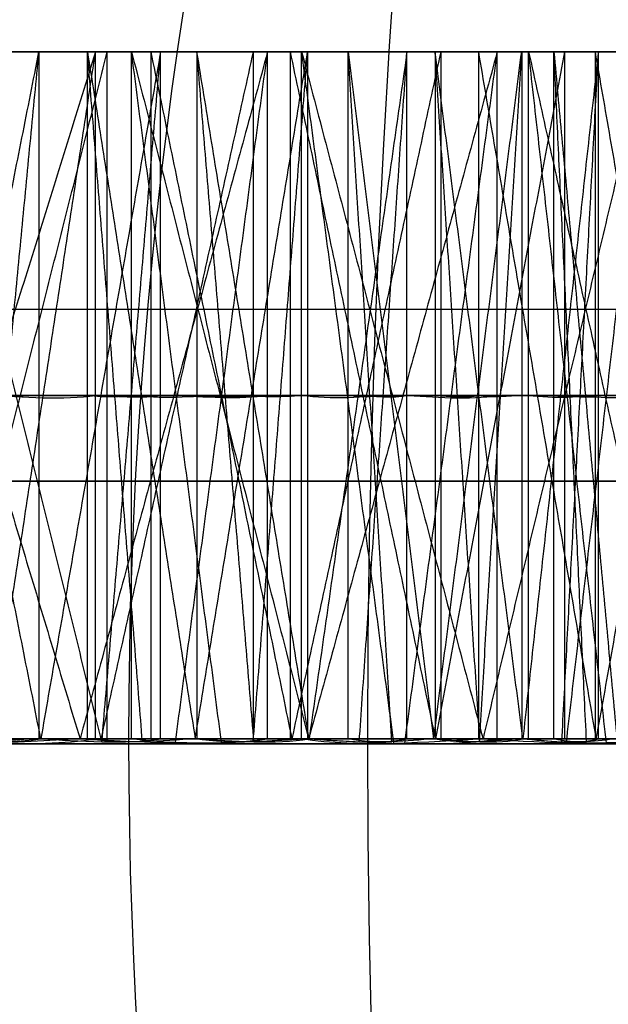
# Model space of a CAD drawing. Units: millimetres. Extents: x 218 to 697, y -1279 to -894.
# Drawn here: x 444 to 444, y -1203 to -1201 of the extents above; entities that cross this region are included whole.
import ezdxf

# ---------------------------------------------------------------- set-up
doc = ezdxf.new("R2010")
doc.units = ezdxf.units.MM
doc.header["$MEASUREMENT"] = 0
doc.layers.add('预设值', color=7, linetype='Continuous', true_color=0x000000)
doc.layers.add('默认值', color=7, linetype='Continuous', true_color=0x000000)

msp = doc.modelspace()

# ---------------------------------------------------------------- linework, layer by layer
at = {"layer": '预设值'}
msp.add_line((450.0241, -1202.5095, 456.3906), (437.4716, -1202.5095, 468.9431), dxfattribs=at)
at = {"layer": '预设值', "extrusion": (0, 1, 0)}
msp.add_lwpolyline([(-444.0957, 453.4802), (-444.8028, 454.1873)], dxfattribs=at)
at = {"layer": '预设值', "extrusion": (0.707107, 0, -0.707107)}
for centre, radius in [((-1202.5095, 645.932, -6.6359), 11.25), ((-1202.5095, 645.932, -23.6378), 8.25), ((-1202.5095, 645.932, -20.6369), 8.25), ((-1202.5095, 645.932, -17.6359), 8.25), ((-1202.5095, 645.932, -11.5299), 7.5281), ((-1202.5095, 645.932, -22.8611), 6.661), ((-1202.5095, 645.932, -22.2537), 5), ((-1202.5095, 645.932, -13.3778), 5)]:
    msp.add_circle(centre, radius, dxfattribs=at)
at = {"layer": '预设值', "extrusion": (0, -1, 0)}
for centre, radius in [((429.518, 483.9678, 1202.1345), 16.5), ((429.518, 483.9678, 1202.1345), 16.5), ((429.518, 483.9678, 1202.5167), 17), ((429.518, 483.9678, 1202.5167), 17), ((429.518, 483.9678, 1202.5167), 16.75), ((429.518, 483.9678, 1202.5167), 16.75), ((429.518, 483.9678, 1202.5167), 16.5), ((429.518, 483.9678, 1202.5167), 16.5)]:
    msp.add_circle(centre, radius, dxfattribs=at)
at = {"layer": '预设值', "extrusion": (0, 1, 0)}
msp.add_arc((-436.1407, 455.5005, -1202.5095), 8.2075, 106.2602, 194.25003, dxfattribs=at)
at = {"layer": '预设值'}
for points, degree in [([(443.6998, -1201.5095, 475.5342), (443.3352, -1201.5095, 475.7363), (442.9706, -1201.5095, 475.9384), (442.606, -1201.5095, 476.1405)], 3), ([(443.6998, -1201.5095, 475.5342), (443.3513, -1201.5095, 475.7585), (442.9546, -1201.5095, 475.9162), (442.606, -1201.5095, 476.1405)], 3), ([(443.7522, -1201.5095, 475.6229), (443.4011, -1201.5095, 475.8433), (443.05, -1201.5095, 476.0637), (442.6988, -1201.5095, 476.2842)], 3), ([(442.6988, -1201.5095, 476.2842), (443.063, -1201.5095, 476.0863), (443.388, -1201.5095, 475.8208), (443.7522, -1201.5095, 475.6229)], 3), ([(443.9503, -1201.5095, 491.9653), (443.5817, -1201.5095, 491.7754), (443.2132, -1201.5095, 491.5855), (442.8446, -1201.5095, 491.3957)], 3), ([(442.8446, -1201.5095, 491.3957), (443.2005, -1201.5095, 491.6083), (443.5944, -1201.5095, 491.7527), (443.9503, -1201.5095, 491.9653)], 3), ([(443.9999, -1201.5095, 491.875), (443.6403, -1201.5095, 491.6642), (443.2806, -1201.5095, 491.4534), (442.9209, -1201.5095, 491.2427)], 3), ([(443.9999, -1201.5095, 491.875), (443.6294, -1201.5095, 491.6893), (443.2915, -1201.5095, 491.4284), (442.9209, -1201.5095, 491.2427)], 3), ([(444.2847, -1201.5095, 476.606), (443.9061, -1201.5095, 476.7806), (443.5276, -1201.5095, 476.9553), (443.149, -1201.5095, 477.1299)], 3), ([(444.2847, -1201.5095, 476.606), (443.9205, -1201.5095, 476.8039), (443.5133, -1201.5095, 476.932), (443.149, -1201.5095, 477.1299)], 3), ([(444.3304, -1201.5095, 476.6984), (443.9639, -1201.5095, 476.8922), (443.5974, -1201.5095, 477.0861), (443.231, -1201.5095, 477.2799)], 3), ([(443.231, -1201.5095, 477.2799), (443.6088, -1201.5095, 477.1095), (443.9525, -1201.5095, 476.8688), (444.3304, -1201.5095, 476.6984)], 3), ([(444.5022, -1201.5095, 490.8761), (444.1206, -1201.5095, 490.714), (443.739, -1201.5095, 490.5519), (443.3574, -1201.5095, 490.3898)], 3), ([(443.3574, -1201.5095, 490.3898), (443.728, -1201.5095, 490.5755), (444.1316, -1201.5095, 490.6904), (444.5022, -1201.5095, 490.8761)], 3), ([(443.3755, -1201.5095, 492.9243), (443.5264, -1202.0095, 492.6755), (443.6772, -1202.5095, 492.4266)], 2), ([(443.6998, -1201.5095, 475.5342), (443.544, -1202.0095, 475.2885), (443.3881, -1202.5095, 475.0427)], 2), ([(443.4193, -1202.5095, 477.6975), (443.5183, -1202.0095, 477.927), (443.6174, -1201.5095, 478.1566)], 2), ([(443.6201, -1202.5095, 489.7723), (443.5212, -1202.0095, 490.002), (443.4222, -1201.5095, 490.2316)], 2), ([(444.545, -1201.5095, 490.7824), (444.1708, -1201.5095, 490.5988), (443.7965, -1201.5095, 490.4152), (443.4222, -1201.5095, 490.2316)], 3), ([(444.545, -1201.5095, 490.7824), (444.1617, -1201.5095, 490.6246), (443.8055, -1201.5095, 490.3894), (443.4222, -1201.5095, 490.2316)], 3), ([(443.7081, -1202.5095, 491.0778), (443.5843, -1202.0095, 491.3183), (443.4604, -1201.5095, 491.5588)], 2), ([(443.4638, -1202.5095, 476.3898), (443.5903, -1202.0095, 476.6289), (443.7169, -1201.5095, 476.868)], 2), ([(443.521, -1202.5137, 477.928), (443.5692, -1202.0116, 478.0423), (443.6174, -1201.5095, 478.1566)], 2), ([(443.5465, -1202.5162, 475.2872), (443.6232, -1202.0129, 475.4107), (443.6998, -1201.5095, 475.5342)], 2), ([(443.6174, -1201.5095, 478.1566), (443.6174, -1202.0095, 478.1566), (443.6174, -1202.5095, 478.1566)], 2), ([(444.7887, -1201.5095, 477.7182), (444.3982, -1201.5095, 477.8644), (444.0078, -1201.5095, 478.0105), (443.6174, -1201.5095, 478.1566)], 3), ([(444.7887, -1201.5095, 477.7182), (444.4108, -1201.5095, 477.8886), (443.9952, -1201.5095, 477.9862), (443.6174, -1201.5095, 478.1566)], 3), ([(443.7945, -1201.5095, 489.3488), (443.7073, -1202.0095, 489.5606), (443.6201, -1202.5095, 489.7723)], 2), ([(443.9503, -1201.5095, 491.9653), (443.8138, -1202.0095, 492.1959), (443.6772, -1202.5095, 492.4266)], 2), ([(443.688, -1202.5095, 478.3123), (443.688, -1202.0095, 478.3123), (443.688, -1201.5095, 478.3123)], 2), ([(443.688, -1201.5095, 478.3123), (443.7665, -1202.0095, 478.5275), (443.8449, -1202.5095, 478.7427)], 2), ([(444.8274, -1201.5095, 477.8137), (444.4476, -1201.5095, 477.9799), (444.0678, -1201.5095, 478.1461), (443.688, -1201.5095, 478.3123)], 3), ([(443.688, -1201.5095, 478.3123), (444.0774, -1201.5095, 478.1703), (444.438, -1201.5095, 477.9557), (444.8274, -1201.5095, 477.8137)], 3), ([(443.768, -1202.5137, 478.5267), (443.728, -1202.0116, 478.4195), (443.688, -1201.5095, 478.3123)], 2), ([(443.6998, -1202.5095, 475.5342), (443.6998, -1202.0095, 475.5342), (443.6998, -1201.5095, 475.5342)], 2), ([(443.7081, -1202.5095, 491.0778), (443.819, -1202.0095, 490.8554), (443.9298, -1201.5095, 490.6329)], 2), ([(443.709, -1202.5137, 489.5611), (443.7517, -1202.0116, 489.4549), (443.7945, -1201.5095, 489.3488)], 2), ([(443.7169, -1202.5095, 476.868), (443.7169, -1202.0095, 476.868), (443.7169, -1201.5095, 476.868)], 2), ([(443.7522, -1202.5095, 475.6229), (443.7522, -1202.0095, 475.6229), (443.7522, -1201.5095, 475.6229)], 2), ([(443.7522, -1201.5095, 475.6229), (443.8812, -1202.0095, 475.8579), (444.0101, -1202.5095, 476.0929)], 2), ([(443.8832, -1202.5152, 475.8565), (443.8177, -1202.0124, 475.7397), (443.7522, -1201.5095, 475.6229)], 2), ([(443.7807, -1202.5095, 476.9892), (443.7807, -1202.0095, 476.9892), (443.7807, -1201.5095, 476.9892)], 2), ([(443.9861, -1202.5095, 477.4418), (443.8834, -1202.0095, 477.2155), (443.7807, -1201.5095, 476.9892)], 2), ([(443.7945, -1202.5095, 489.3488), (443.7945, -1202.0095, 489.3488), (443.7945, -1201.5095, 489.3488)], 2), ([(444.972, -1201.5095, 489.7491), (444.5795, -1201.5095, 489.6156), (444.187, -1201.5095, 489.4822), (443.7945, -1201.5095, 489.3488)], 3), ([(443.7945, -1201.5095, 489.3488), (444.1778, -1201.5095, 489.5066), (444.5887, -1201.5095, 489.5913), (444.972, -1201.5095, 489.7491)], 3), ([(443.816, -1202.5152, 492.1969), (443.8831, -1202.0124, 492.0811), (443.9503, -1201.5095, 491.9653)], 2), ([(443.8449, -1202.5095, 478.7427), (443.9267, -1202.0095, 478.9789), (444.0085, -1201.5095, 479.2152)], 2), ([(444.0108, -1202.5095, 488.7136), (443.9291, -1202.0095, 488.9499), (443.8474, -1201.5095, 489.1862)], 2), ([(443.8474, -1201.5095, 489.1862), (443.8474, -1202.0095, 489.1862), (443.8474, -1202.5095, 489.1862)], 2), ([(445.0078, -1201.5095, 489.6524), (444.621, -1201.5095, 489.497), (444.2342, -1201.5095, 489.3416), (443.8474, -1201.5095, 489.1862)], 3), ([(445.0078, -1201.5095, 489.6524), (444.6139, -1201.5095, 489.5235), (444.2413, -1201.5095, 489.3152), (443.8474, -1201.5095, 489.1862)], 3), ([(443.9304, -1202.5137, 488.9523), (443.8889, -1202.0116, 489.0693), (443.8474, -1201.5095, 489.1862)], 2), ([(443.9293, -1202.5137, 478.9801), (443.9689, -1202.0116, 479.0976), (444.0085, -1201.5095, 479.2152)], 2), ([(443.9298, -1202.5095, 490.6329), (443.9298, -1202.0095, 490.6329), (443.9298, -1201.5095, 490.6329)], 2), ([(443.9503, -1202.5095, 491.9653), (443.9503, -1202.0095, 491.9653), (443.9503, -1201.5095, 491.9653)], 2), ([(443.9836, -1202.5095, 490.507), (443.9836, -1202.0095, 490.507), (443.9836, -1201.5095, 490.507)], 2), ([(444.1951, -1202.5095, 490.009), (444.0894, -1202.0095, 490.258), (443.9836, -1201.5095, 490.507)], 2), ([(443.9861, -1202.5095, 477.4418), (444.0945, -1202.0095, 477.6896), (444.203, -1201.5095, 477.9374)], 2), ([(443.9999, -1202.5095, 491.875), (443.9999, -1202.0095, 491.875), (443.9999, -1201.5095, 491.875)], 2), ([(443.9999, -1201.5095, 491.875), (444.132, -1202.0095, 491.6157), (444.264, -1202.5095, 491.3564)], 2), ([(444.1343, -1202.5162, 491.6173), (444.0671, -1202.0129, 491.7461), (443.9999, -1201.5095, 491.875)], 2), ([(444.0085, -1201.5095, 479.2152), (444.0085, -1202.0095, 479.2152), (444.0085, -1202.5095, 479.2152)], 2), ([(445.209, -1201.5095, 478.8646), (444.8089, -1201.5095, 478.9815), (444.4087, -1201.5095, 479.0983), (444.0085, -1201.5095, 479.2152)], 3), ([(445.209, -1201.5095, 478.8646), (444.8196, -1201.5095, 479.0066), (444.3979, -1201.5095, 479.0732), (444.0085, -1201.5095, 479.2152)], 3), ([(444.2847, -1201.5095, 476.606), (444.1474, -1202.0095, 476.3495), (444.0101, -1202.5095, 476.0929)], 2), ([(444.1533, -1201.5095, 488.2783), (444.082, -1202.0095, 488.4959), (444.0108, -1202.5095, 488.7136)], 2), ([(444.0674, -1202.5095, 479.3757), (444.0674, -1202.0095, 479.3757), (444.0674, -1201.5095, 479.3757)], 2), ([(444.0674, -1201.5095, 479.3757), (444.1298, -1202.0095, 479.5961), (444.1921, -1202.5095, 479.8165)], 2), ([(445.2406, -1201.5095, 478.9627), (444.8495, -1201.5095, 479.1004), (444.4585, -1201.5095, 479.238), (444.0674, -1201.5095, 479.3757)], 3), ([(444.0674, -1201.5095, 479.3757), (444.4663, -1201.5095, 479.2629), (444.8417, -1201.5095, 479.0755), (445.2406, -1201.5095, 478.9627)], 3), ([(444.1314, -1202.5137, 479.5954), (444.0994, -1202.0116, 479.4856), (444.0674, -1201.5095, 479.3757)], 2), ([(444.0838, -1202.5137, 488.4963), (444.1185, -1202.0116, 488.3873), (444.1533, -1201.5095, 488.2783)], 2), ([(444.1501, -1202.5162, 476.3484), (444.2174, -1202.0129, 476.4772), (444.2847, -1201.5095, 476.606)], 2), ([(444.1533, -1202.5095, 488.2783), (444.1533, -1202.0095, 488.2783), (444.1533, -1201.5095, 488.2783)], 2), ([(445.3573, -1201.5095, 488.5904), (444.9559, -1201.5095, 488.4864), (444.5546, -1201.5095, 488.3823), (444.1533, -1201.5095, 488.2783)], 3), ([(444.1533, -1201.5095, 488.2783), (444.5472, -1201.5095, 488.4073), (444.9633, -1201.5095, 488.4614), (445.3573, -1201.5095, 488.5904)], 3), ([(444.1921, -1202.5095, 479.8165), (444.2562, -1202.0095, 480.0581), (444.3203, -1201.5095, 480.2998)], 2), ([(444.322, -1202.5095, 487.6288), (444.2581, -1202.0095, 487.8705), (444.1941, -1201.5095, 488.1122)], 2), ([(444.1941, -1201.5095, 488.1122), (444.1941, -1202.0095, 488.1122), (444.1941, -1202.5095, 488.1122)], 2), ([(445.3858, -1201.5095, 488.4914), (444.9886, -1201.5095, 488.365), (444.5913, -1201.5095, 488.2386), (444.1941, -1201.5095, 488.1122)], 3), ([(445.3858, -1201.5095, 488.4914), (444.9834, -1201.5095, 488.3919), (444.5964, -1201.5095, 488.2117), (444.1941, -1201.5095, 488.1122)], 3), ([(444.2595, -1202.5137, 487.8729), (444.2268, -1202.0116, 487.9926), (444.1941, -1201.5095, 488.1122)], 2), ([(444.1951, -1202.5095, 490.009), (444.2892, -1202.0095, 489.779), (444.3833, -1201.5095, 489.5489)], 2), ([(444.203, -1202.5095, 477.9374), (444.203, -1202.0095, 477.9374), (444.203, -1201.5095, 477.9374)], 2), ([(444.2577, -1202.5095, 478.063), (444.2577, -1202.0095, 478.063), (444.2577, -1201.5095, 478.063)], 2), ([(444.429, -1202.5095, 478.5296), (444.3434, -1202.0095, 478.2963), (444.2577, -1201.5095, 478.063)], 2), ([(444.2587, -1202.5137, 480.0594), (444.2895, -1202.0116, 480.1796), (444.3203, -1201.5095, 480.2998)], 2), ([(444.5022, -1201.5095, 490.8761), (444.3831, -1202.0095, 491.1162), (444.264, -1202.5095, 491.3564)], 2), ([(444.2847, -1202.5095, 476.606), (444.2847, -1202.0095, 476.606), (444.2847, -1201.5095, 476.606)], 2), ([(444.3203, -1201.5095, 480.2998), (444.3203, -1202.0095, 480.2998), (444.3203, -1202.5095, 480.2998)], 2), ([(445.5434, -1201.5095, 480.039), (445.1357, -1201.5095, 480.1259), (444.728, -1201.5095, 480.2129), (444.3203, -1201.5095, 480.2998)], 3), ([(445.5434, -1201.5095, 480.039), (445.1446, -1201.5095, 480.1518), (444.7192, -1201.5095, 480.187), (444.3203, -1201.5095, 480.2998)], 3), ([(444.432, -1201.5095, 487.1842), (444.377, -1202.0095, 487.4065), (444.322, -1202.5095, 487.6288)], 2), ([(444.3304, -1202.5095, 476.6984), (444.3304, -1202.0095, 476.6984), (444.3304, -1201.5095, 476.6984)], 2), ([(444.3304, -1201.5095, 476.6984), (444.4416, -1202.0095, 476.9423), (444.5528, -1202.5095, 477.1862)], 2), ([(444.4437, -1202.5152, 476.941), (444.387, -1202.0124, 476.8197), (444.3304, -1201.5095, 476.6984)], 2), ([(444.3672, -1202.5095, 480.4642), (444.3672, -1202.0095, 480.4642), (444.3672, -1201.5095, 480.4642)], 2), ([(444.3672, -1201.5095, 480.4642), (444.413, -1202.0095, 480.6886), (444.4589, -1202.5095, 480.913)], 2), ([(445.5677, -1201.5095, 480.1391), (445.1675, -1201.5095, 480.2475), (444.7673, -1201.5095, 480.3559), (444.3672, -1201.5095, 480.4642)], 3), ([(444.3672, -1201.5095, 480.4642), (444.7733, -1201.5095, 480.3812), (445.1616, -1201.5095, 480.2221), (445.5677, -1201.5095, 480.1391)], 3), ([(444.4147, -1202.5137, 480.6881), (444.391, -1202.0116, 480.5762), (444.3672, -1201.5095, 480.4642)], 2), ([(444.3788, -1202.5137, 487.4068), (444.4054, -1202.0116, 487.2955), (444.432, -1201.5095, 487.1842)], 2), ([(444.3833, -1202.5095, 489.5489), (444.3833, -1202.0095, 489.5489), (444.3833, -1201.5095, 489.5489)], 2), ([(444.3854, -1202.5152, 491.1171), (444.4438, -1202.0124, 490.9966), (444.5022, -1201.5095, 490.8761)], 2), ([(444.4276, -1202.5095, 489.4193), (444.4276, -1202.0095, 489.4193), (444.4276, -1201.5095, 489.4193)], 2), ([(444.6017, -1202.5095, 488.9071), (444.5146, -1202.0095, 489.1632), (444.4276, -1201.5095, 489.4193)], 2), ([(444.429, -1202.5095, 478.5296), (444.5189, -1202.0095, 478.7848), (444.6088, -1201.5095, 479.0399)], 2), ([(444.432, -1202.5095, 487.1842), (444.432, -1202.0095, 487.1842), (444.432, -1201.5095, 487.1842)], 2), ([(445.6557, -1201.5095, 487.4064), (445.2478, -1201.5095, 487.3323), (444.8399, -1201.5095, 487.2583), (444.432, -1201.5095, 487.1842)], 3), ([(444.432, -1201.5095, 487.1842), (444.8344, -1201.5095, 487.2837), (445.2534, -1201.5095, 487.3069), (445.6557, -1201.5095, 487.4064)], 3), ([(442.606, -1202.0095, 476.1405), (442.9706, -1202.0095, 475.9384), (443.3352, -1202.0095, 475.7363), (443.6998, -1202.0095, 475.5342)], 3), ([(442.6988, -1202.0095, 476.2842), (443.05, -1202.0095, 476.0637), (443.4011, -1202.0095, 475.8433), (443.7522, -1202.0095, 475.6229)], 3), ([(443.8138, -1202.0095, 492.1959), (443.4579, -1202.0095, 491.9834), (443.083, -1202.0095, 491.8049), (442.7272, -1202.0095, 491.5923)], 3), ([(443.8812, -1202.0095, 475.8579), (443.517, -1202.0095, 476.0558), (443.1724, -1202.0095, 476.2875), (442.8082, -1202.0095, 476.4854)], 3), ([(442.8446, -1202.0095, 491.3957), (443.2132, -1202.0095, 491.5855), (443.5817, -1202.0095, 491.7754), (443.9503, -1202.0095, 491.9653)], 3), ([(442.9209, -1202.0095, 491.2427), (443.2806, -1202.0095, 491.4534), (443.6403, -1202.0095, 491.6642), (443.9999, -1202.0095, 491.875)], 3), ([(443.0333, -1202.0095, 476.9082), (443.3975, -1202.0095, 476.7103), (443.7832, -1202.0095, 476.5474), (444.1474, -1202.0095, 476.3495)], 3), ([(443.0366, -1202.0095, 491.021), (443.4072, -1202.0095, 491.2067), (443.7614, -1202.0095, 491.43), (444.132, -1202.0095, 491.6157)], 3), ([(443.149, -1202.0095, 477.1299), (443.5276, -1202.0095, 476.9553), (443.9061, -1202.0095, 476.7806), (444.2847, -1202.0095, 476.606)], 3), ([(443.231, -1202.0095, 477.2799), (443.5974, -1202.0095, 477.0861), (443.9639, -1202.0095, 476.8922), (444.3304, -1202.0095, 476.6984)], 3), ([(444.3831, -1202.0095, 491.1162), (444.0125, -1202.0095, 490.9305), (443.6254, -1202.0095, 490.7803), (443.2549, -1202.0095, 490.5946)], 3), ([(444.4416, -1202.0095, 476.9423), (444.0637, -1202.0095, 477.1127), (443.703, -1202.0095, 477.3183), (443.3251, -1202.0095, 477.4887)], 3), ([(443.3574, -1202.0095, 490.3898), (443.739, -1202.0095, 490.5519), (444.1206, -1202.0095, 490.714), (444.5022, -1202.0095, 490.8761)], 3), ([(443.4222, -1202.0095, 490.2316), (443.7965, -1202.0095, 490.4152), (444.1708, -1202.0095, 490.5988), (444.545, -1202.0095, 490.7824)], 3), ([(443.6174, -1202.0095, 478.1566), (443.5889, -1202.0108, 478.0873), (443.5503, -1202.0137, 477.9976), (443.5183, -1202.0095, 477.927)], 3), ([(443.5183, -1202.0095, 477.927), (443.8962, -1202.0095, 477.7566), (444.2929, -1202.0095, 477.6226), (444.6707, -1202.0095, 477.4522)], 3), ([(443.5212, -1202.0095, 490.002), (443.9045, -1202.0095, 490.1597), (444.2742, -1202.0095, 490.3562), (444.6575, -1202.0095, 490.514)], 3), ([(443.544, -1202.0095, 475.2885), (443.592, -1202.0116, 475.3622), (443.6552, -1202.0164, 475.4588), (443.6998, -1202.0095, 475.5342)], 3), ([(443.6174, -1202.0095, 478.1566), (444.0078, -1202.0095, 478.0105), (444.3982, -1202.0095, 477.8644), (444.7887, -1202.0095, 477.7182)], 3), ([(443.7665, -1202.0095, 478.5275), (443.7429, -1202.0108, 478.4625), (443.7136, -1202.0138, 478.3763), (443.688, -1202.0095, 478.3123)], 3), ([(443.688, -1202.0095, 478.3123), (444.0678, -1202.0095, 478.1461), (444.4476, -1202.0095, 477.9799), (444.8274, -1202.0095, 477.8137)], 3), ([(443.7073, -1202.0095, 489.5606), (443.7338, -1202.0108, 489.4967), (443.7703, -1202.0138, 489.4133), (443.7945, -1202.0095, 489.3488)], 3), ([(444.871, -1202.0095, 489.9974), (444.4877, -1202.0095, 489.8396), (444.0906, -1202.0095, 489.7183), (443.7073, -1202.0095, 489.5606)], 3), ([(443.8812, -1202.0095, 475.8579), (443.8429, -1202.0113, 475.7865), (443.7931, -1202.0154, 475.6924), (443.7522, -1202.0095, 475.6229)], 3), ([(444.9203, -1202.0095, 478.0651), (444.5309, -1202.0095, 478.2072), (444.1559, -1202.0095, 478.3855), (443.7665, -1202.0095, 478.5275)], 3), ([(443.7945, -1202.0095, 489.3488), (444.187, -1202.0095, 489.4822), (444.5795, -1202.0095, 489.6156), (444.972, -1202.0095, 489.7491)], 3), ([(443.8138, -1202.0095, 492.1959), (443.8557, -1202.0113, 492.1266), (443.9113, -1202.0154, 492.0359), (443.9503, -1202.0095, 491.9653)], 3), ([(443.8474, -1202.0095, 489.1862), (443.8731, -1202.0108, 489.1158), (443.9051, -1202.0137, 489.0235), (443.9291, -1202.0095, 488.9499)], 3), ([(443.8474, -1202.0095, 489.1862), (444.2342, -1202.0095, 489.3416), (444.621, -1202.0095, 489.497), (445.0078, -1202.0095, 489.6524)], 3), ([(444.0085, -1202.0095, 479.2152), (443.9853, -1202.0108, 479.144), (443.9534, -1202.0137, 479.0516), (443.9267, -1202.0095, 478.9789)], 3), ([(443.9267, -1202.0095, 478.9789), (444.3161, -1202.0095, 478.8369), (444.7217, -1202.0095, 478.7326), (445.1111, -1202.0095, 478.5906)], 3), ([(443.9291, -1202.0095, 488.9499), (444.323, -1202.0095, 489.0789), (444.7063, -1202.0095, 489.2475), (445.1002, -1202.0095, 489.3765)], 3), ([(444.132, -1202.0095, 491.6157), (444.093, -1202.0116, 491.6946), (444.0421, -1202.0164, 491.7982), (443.9999, -1202.0095, 491.875)], 3), ([(444.0085, -1202.0095, 479.2152), (444.4087, -1202.0095, 479.0983), (444.8089, -1202.0095, 478.9815), (445.209, -1202.0095, 478.8646)], 3), ([(444.1298, -1202.0095, 479.5961), (444.1111, -1202.0108, 479.5295), (444.0883, -1202.0138, 479.4414), (444.0674, -1202.0095, 479.3757)], 3), ([(444.0674, -1202.0095, 479.3757), (444.4585, -1202.0095, 479.238), (444.8495, -1202.0095, 479.1004), (445.2406, -1202.0095, 478.9627)], 3), ([(444.082, -1202.0095, 488.4959), (444.1037, -1202.0108, 488.4303), (444.1339, -1202.0138, 488.3445), (444.1533, -1202.0095, 488.2783)], 3), ([(445.2749, -1202.0095, 488.8455), (444.881, -1202.0095, 488.7165), (444.476, -1202.0095, 488.6249), (444.082, -1202.0095, 488.4959)], 3), ([(445.3146, -1202.0095, 479.2203), (444.9158, -1202.0095, 479.3332), (444.5286, -1202.0095, 479.4833), (444.1298, -1202.0095, 479.5961)], 3), ([(444.1474, -1202.0095, 476.3495), (444.1899, -1202.0116, 476.4265), (444.2458, -1202.0164, 476.5276), (444.2847, -1202.0095, 476.606)], 3), ([(444.1533, -1202.0095, 488.2783), (444.5546, -1202.0095, 488.3823), (444.9559, -1202.0095, 488.4864), (445.3573, -1202.0095, 488.5904)], 3), ([(444.1941, -1202.0095, 488.1122), (444.2145, -1202.0108, 488.0402), (444.2396, -1202.0137, 487.9457), (444.2581, -1202.0095, 487.8705)], 3), ([(444.1941, -1202.0095, 488.1122), (444.5913, -1202.0095, 488.2386), (444.9886, -1202.0095, 488.365), (445.3858, -1202.0095, 488.4914)], 3), ([(444.3203, -1202.0095, 480.2998), (444.3024, -1202.0108, 480.2271), (444.2774, -1202.0137, 480.1326), (444.2562, -1202.0095, 480.0581)], 3), ([(444.2562, -1202.0095, 480.0581), (444.6551, -1202.0095, 479.9453), (445.0672, -1202.0095, 479.8713), (445.466, -1202.0095, 479.7585)], 3), ([(444.2581, -1202.0095, 487.8705), (444.6604, -1202.0095, 487.97), (445.0551, -1202.0095, 488.1099), (445.4575, -1202.0095, 488.2094)], 3), ([(444.3203, -1202.0095, 480.2998), (444.728, -1202.0095, 480.2129), (445.1357, -1202.0095, 480.1259), (445.5434, -1202.0095, 480.039)], 3), ([(444.4416, -1202.0095, 476.9423), (444.4087, -1202.0113, 476.8683), (444.366, -1202.0154, 476.7707), (444.3304, -1202.0095, 476.6984)], 3), ([(444.413, -1202.0095, 480.6886), (444.3994, -1202.0108, 480.6208), (444.3831, -1202.0138, 480.5313), (444.3672, -1202.0095, 480.4642)], 3), ([(444.3672, -1202.0095, 480.4642), (444.7673, -1202.0095, 480.3559), (445.1675, -1202.0095, 480.2475), (445.5677, -1202.0095, 480.1391)], 3), ([(444.377, -1202.0095, 487.4065), (444.3938, -1202.0108, 487.3394), (444.4176, -1202.0138, 487.2516), (444.432, -1202.0095, 487.1842)], 3), ([(445.5925, -1202.0095, 487.6669), (445.1901, -1202.0095, 487.5674), (444.7794, -1202.0095, 487.506), (444.377, -1202.0095, 487.4065)], 3), ([(444.3831, -1202.0095, 491.1162), (444.4198, -1202.0113, 491.044), (444.4686, -1202.0154, 490.9494), (444.5022, -1202.0095, 490.8761)], 3), ([(445.6224, -1202.0095, 480.4015), (445.2163, -1202.0095, 480.4845), (444.8191, -1202.0095, 480.6056), (444.413, -1202.0095, 480.6886)], 3), ([(444.432, -1202.0095, 487.1842), (444.8399, -1202.0095, 487.2583), (445.2478, -1202.0095, 487.3323), (445.6557, -1202.0095, 487.4064)], 3), ([(442.606, -1202.5095, 476.1405), (442.9706, -1202.5095, 475.9384), (443.3352, -1202.5095, 475.7363), (443.6998, -1202.5095, 475.5342)], 3), ([(443.6772, -1202.5095, 492.4266), (443.3214, -1202.5095, 492.214), (442.9656, -1202.5095, 492.0015), (442.6097, -1202.5095, 491.7889)], 3), ([(442.6988, -1202.5095, 476.2842), (443.05, -1202.5095, 476.0637), (443.4011, -1202.5095, 475.8433), (443.7522, -1202.5095, 475.6229)], 3), ([(442.8446, -1202.5095, 491.3957), (443.2132, -1202.5095, 491.5855), (443.5817, -1202.5095, 491.7754), (443.9503, -1202.5095, 491.9653)], 3), ([(444.0101, -1202.5095, 476.0929), (443.6459, -1202.5095, 476.2908), (443.2817, -1202.5095, 476.4887), (442.9175, -1202.5095, 476.6866)], 3), ([(442.9209, -1202.5095, 491.2427), (443.2806, -1202.5095, 491.4534), (443.6403, -1202.5095, 491.6642), (443.9999, -1202.5095, 491.875)], 3), ([(443.149, -1202.5095, 477.1299), (443.5276, -1202.5095, 476.9553), (443.9061, -1202.5095, 476.7806), (444.2847, -1202.5095, 476.606)], 3), ([(444.264, -1202.5095, 491.3564), (443.8934, -1202.5095, 491.1707), (443.5228, -1202.5095, 490.985), (443.1523, -1202.5095, 490.7993)], 3), ([(443.231, -1202.5095, 477.2799), (443.5974, -1202.5095, 477.0861), (443.9639, -1202.5095, 476.8922), (444.3304, -1202.5095, 476.6984)], 3), ([(443.3574, -1202.5095, 490.3898), (443.739, -1202.5095, 490.5519), (444.1206, -1202.5095, 490.714), (444.5022, -1202.5095, 490.8761)], 3), ([(443.6772, -1202.5095, 492.4266), (443.5879, -1202.5137, 492.5782), (443.4709, -1202.5233, 492.7774), (443.3755, -1202.5095, 492.9243)], 3), ([(443.3881, -1202.5095, 475.0427), (443.4841, -1202.5137, 475.1902), (443.6106, -1202.5233, 475.3835), (443.6998, -1202.5095, 475.5342)], 3), ([(443.6174, -1202.5095, 478.1566), (443.5605, -1202.5121, 478.018), (443.4832, -1202.518, 477.8385), (443.4193, -1202.5095, 477.6975)], 3), ([(444.5528, -1202.5095, 477.1862), (444.175, -1202.5095, 477.3566), (443.7971, -1202.5095, 477.527), (443.4193, -1202.5095, 477.6975)], 3), ([(443.4222, -1202.5095, 490.2316), (443.4839, -1202.5121, 490.0951), (443.5614, -1202.518, 489.9156), (443.6201, -1202.5095, 489.7723)], 3), ([(443.4222, -1202.5095, 490.2316), (443.7965, -1202.5095, 490.4152), (444.1708, -1202.5095, 490.5988), (444.545, -1202.5095, 490.7824)], 3), ([(443.6174, -1202.5095, 478.1566), (444.0078, -1202.5095, 478.0105), (444.3982, -1202.5095, 477.8644), (444.7887, -1202.5095, 477.7182)], 3), ([(443.6201, -1202.5095, 489.7723), (443.6731, -1202.5121, 489.6446), (443.746, -1202.5181, 489.4779), (443.7945, -1202.5095, 489.3488)], 3), ([(444.77, -1202.5095, 490.2456), (444.3867, -1202.5095, 490.0879), (444.0034, -1202.5095, 489.9301), (443.6201, -1202.5095, 489.7723)], 3), ([(443.6772, -1202.5095, 492.4266), (443.7611, -1202.5131, 492.288), (443.8724, -1202.5213, 492.1065), (443.9503, -1202.5095, 491.9653)], 3), ([(443.8449, -1202.5095, 478.7427), (443.7979, -1202.5121, 478.6126), (443.7393, -1202.5181, 478.4403), (443.688, -1202.5095, 478.3123)], 3), ([(443.688, -1202.5095, 478.3123), (444.0678, -1202.5095, 478.1461), (444.4476, -1202.5095, 477.9799), (444.8274, -1202.5095, 477.8137)], 3), ([(444.0101, -1202.5095, 476.0929), (443.9336, -1202.5131, 475.9502), (443.8341, -1202.5213, 475.7619), (443.7522, -1202.5095, 475.6229)], 3), ([(443.7945, -1202.5095, 489.3488), (444.187, -1202.5095, 489.4822), (444.5795, -1202.5095, 489.6156), (444.972, -1202.5095, 489.7491)], 3), ([(444.0085, -1202.5095, 479.2152), (443.962, -1202.5121, 479.0728), (443.8982, -1202.518, 478.8881), (443.8449, -1202.5095, 478.7427)], 3), ([(445.0132, -1202.5095, 478.3166), (444.6237, -1202.5095, 478.4586), (444.2343, -1202.5095, 478.6006), (443.8449, -1202.5095, 478.7427)], 3), ([(443.8474, -1202.5095, 489.1862), (443.8988, -1202.5121, 489.0455), (443.9628, -1202.518, 488.8608), (444.0108, -1202.5095, 488.7136)], 3), ([(443.8474, -1202.5095, 489.1862), (444.2342, -1202.5095, 489.3416), (444.621, -1202.5095, 489.497), (445.0078, -1202.5095, 489.6524)], 3), ([(444.264, -1202.5095, 491.3564), (444.1861, -1202.5137, 491.5141), (444.0842, -1202.5233, 491.7215), (443.9999, -1202.5095, 491.875)], 3), ([(444.0085, -1202.5095, 479.2152), (444.4087, -1202.5095, 479.0983), (444.8089, -1202.5095, 478.9815), (445.209, -1202.5095, 478.8646)], 3), ([(444.0101, -1202.5095, 476.0929), (444.095, -1202.5137, 476.247), (444.2069, -1202.5233, 476.4492), (444.2847, -1202.5095, 476.606)], 3), ([(444.0108, -1202.5095, 488.7136), (444.0541, -1202.5121, 488.5823), (444.1146, -1202.5181, 488.4106), (444.1533, -1202.5095, 488.2783)], 3), ([(445.1925, -1202.5095, 489.1006), (444.7986, -1202.5095, 488.9716), (444.4047, -1202.5095, 488.8426), (444.0108, -1202.5095, 488.7136)], 3), ([(444.1921, -1202.5095, 479.8165), (444.1548, -1202.5121, 479.6833), (444.1091, -1202.5181, 479.5071), (444.0674, -1202.5095, 479.3757)], 3), ([(444.0674, -1202.5095, 479.3757), (444.4585, -1202.5095, 479.238), (444.8495, -1202.5095, 479.1004), (445.2406, -1202.5095, 478.9627)], 3), ([(444.1533, -1202.5095, 488.2783), (444.5546, -1202.5095, 488.3823), (444.9559, -1202.5095, 488.4864), (445.3573, -1202.5095, 488.5904)], 3), ([(444.3203, -1202.5095, 480.2998), (444.2845, -1202.5121, 480.1544), (444.2345, -1202.518, 479.9654), (444.1921, -1202.5095, 479.8165)], 3), ([(445.3886, -1202.5095, 479.478), (444.9898, -1202.5095, 479.5908), (444.5909, -1202.5095, 479.7036), (444.1921, -1202.5095, 479.8165)], 3), ([(444.1941, -1202.5095, 488.1122), (444.2349, -1202.5121, 487.9681), (444.2851, -1202.518, 487.7792), (444.322, -1202.5095, 487.6288)], 3), ([(444.1941, -1202.5095, 488.1122), (444.5913, -1202.5095, 488.2386), (444.9886, -1202.5095, 488.365), (445.3858, -1202.5095, 488.4914)], 3), ([(444.264, -1202.5095, 491.3564), (444.3373, -1202.5131, 491.2119), (444.4349, -1202.5213, 491.0227), (444.5022, -1202.5095, 490.8761)], 3), ([(444.3203, -1202.5095, 480.2998), (444.728, -1202.5095, 480.2129), (445.1357, -1202.5095, 480.1259), (445.5434, -1202.5095, 480.039)], 3), ([(444.322, -1202.5095, 487.6288), (444.3556, -1202.5121, 487.4947), (444.4032, -1202.5181, 487.319), (444.432, -1202.5095, 487.1842)], 3), ([(445.5292, -1202.5095, 487.9273), (445.1268, -1202.5095, 487.8278), (444.7244, -1202.5095, 487.7283), (444.322, -1202.5095, 487.6288)], 3), ([(444.5528, -1202.5095, 477.1862), (444.487, -1202.5131, 477.0382), (444.4017, -1202.5213, 476.8431), (444.3304, -1202.5095, 476.6984)], 3), ([(444.4589, -1202.5095, 480.913), (444.4315, -1202.5121, 480.7775), (444.399, -1202.5181, 480.5984), (444.3672, -1202.5095, 480.4642)], 3), ([(444.3672, -1202.5095, 480.4642), (444.7673, -1202.5095, 480.3559), (445.1675, -1202.5095, 480.2475), (445.5677, -1202.5095, 480.1391)], 3), ([(444.432, -1202.5095, 487.1842), (444.8399, -1202.5095, 487.2583), (445.2478, -1202.5095, 487.3323), (445.6557, -1202.5095, 487.4064)], 3)]:
    msp.add_open_spline(points, degree=degree, dxfattribs=at)
at = {"layer": '默认值'}
for centre, radius in [((401.2338, -1201.2595, 62.5271), 77.5), ((401.2338, -1201.2595, 72.5271), 77.5), ((401.2338, -1201.2595, 74.5271), 75.5), ((401.2338, -1201.2595, 74.5271), 71.5026), ((401.2338, -1201.2595, 76.7846), 62.9471), ((401.2338, -1201.2595, 79.6499), 60.1333), ((401.2338, -1201.2595, 89.5271), 59), ((401.2338, -1201.2595, 84.2663), 59), ((401.2338, -1201.2595, 92.5271), 56), ((401.2338, -1201.2595, 92.5271), 47.8788)]:
    msp.add_circle(centre, radius, dxfattribs=at)
for points in [[(545.8371, -1201.8845, 319.5655), (482.1975, -1201.8845, 255.9259), (418.5579, -1201.8845, 192.2862)], [(546.1906, -1201.8845, 319.2119), (482.551, -1201.8845, 255.5723), (418.9114, -1201.8845, 191.9327)], [(558.9186, -1201.8845, 306.484), (495.279, -1201.8845, 242.8444), (431.6393, -1201.8845, 179.2048)], [(559.2721, -1201.8845, 306.1304), (495.6325, -1201.8845, 242.4908), (431.9929, -1201.8845, 178.8512)]]:
    msp.add_open_spline(points, degree=2, dxfattribs=at)

doc.saveas('drawing.dxf')
